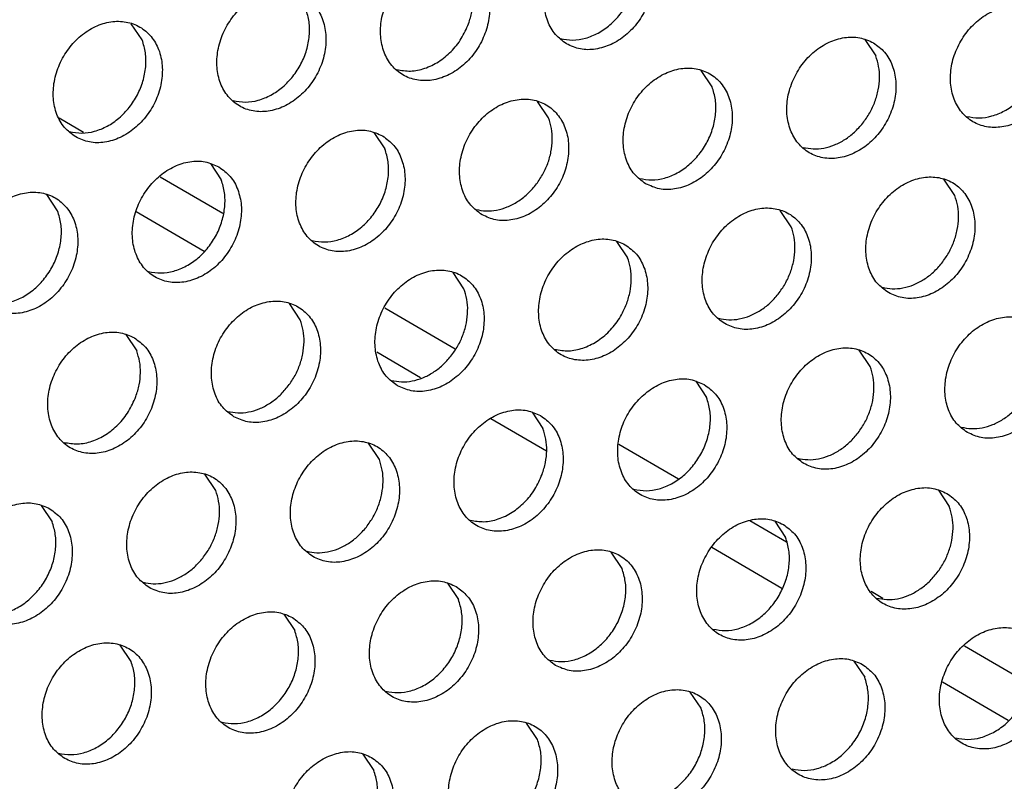
# Model space of a CAD drawing. Units: millimetres. Extents: x -5 to 589, y -7 to 413.
# Drawn here: x 547 to 551, y 95 to 98 of the extents above; entities that cross this region are included whole.
import ezdxf

# ---------------------------------------------------------------- set-up
doc = ezdxf.new("R2010")
doc.units = ezdxf.units.MM

# ---------------------------------------------------------------- blocks, each defined once
blk = doc.blocks.new('standkonsole_vkl_wandstehend_rechts_02_02_02__62', base_point=(4326.003, 747.499))
at = {"color": 1, "linetype": 'Continuous'}
for p, q in [((4376.829, 777.257), (4377.591, 776.813)), ((4379.999, 775.408), (4381.966, 774.26)), ((4379.247, 774.311), (4381.375, 773.069)), ((4387.06, 771.289), (4389.264, 770.003)), ((4386.805, 769.902), (4388.181, 769.099)), ((4390.387, 767.813), (4392.141, 766.789)), ((4394.407, 767.003), (4396.278, 765.912)), ((4398.525, 764.601), (4399.674, 763.931)), ((4397.331, 763.762), (4399.535, 762.476)), ((4402.334, 762.379), (4402.707, 762.161)), ((4405.266, 760.668), (4407.301, 759.482)), ((4404.581, 759.532), (4406.643, 758.329))]:
    blk.add_line(p, q, dxfattribs=at)
blk = doc.blocks.new('ansaugblende_lochung_rv4_6_bg66_wandstehend_02__70', base_point=(3182.736, 505.968))
at = {"color": 1, "linetype": 'Continuous'}
for p, q in [((4379.433, 779.706), (4379.09, 780.218)), ((4402.138, 779.723), (4402.48, 779.21)), ((4397.34, 778.235), (4396.997, 778.747)), ((4392.199, 777.26), (4391.856, 777.772)), ((4386.715, 776.797), (4387.058, 776.285)), ((4381.574, 775.822), (4381.917, 775.31)), ((4404.964, 774.814), (4404.622, 775.327)), ((4376.776, 774.335), (4376.433, 774.847)), ((4399.823, 773.839), (4399.481, 774.352)), ((4394.34, 773.377), (4394.682, 772.864)), ((4389.541, 771.889), (4389.199, 772.402)), ((4384.4, 770.914), (4384.058, 771.427)), ((4378.917, 770.452), (4379.26, 769.939)), ((4402.307, 769.443), (4401.964, 769.956)), ((4396.823, 768.981), (4397.166, 768.468)), ((4391.682, 768.006), (4392.025, 767.493)), ((4386.884, 766.518), (4386.542, 767.031)), ((4381.743, 765.543), (4381.401, 766.056)), ((4404.448, 765.56), (4404.791, 765.048)), ((4376.26, 765.081), (4376.602, 764.568)), ((4399.307, 764.585), (4399.65, 764.073)), ((4394.509, 763.097), (4394.166, 763.61)), ((4389.025, 762.635), (4389.368, 762.122)), ((4383.884, 761.66), (4384.227, 761.147)), ((4379.086, 760.172), (4378.743, 760.685)), ((4401.791, 760.189), (4402.134, 759.677)), ((4396.993, 758.702), (4396.65, 759.214)), ((4391.852, 757.727), (4391.509, 758.239)), ((4386.368, 757.264), (4386.711, 756.752))]:
    blk.add_line(p, q, dxfattribs=at)
for points in [[(4392.767, 779.583), (4393.199, 779.425), (4393.677, 779.42), (4394.163, 779.568), (4394.618, 779.857), (4395.004, 780.264), (4395.291, 780.756), (4395.455, 781.293), (4395.483, 781.831), (4395.372, 782.327), (4395.133, 782.74), (4394.783, 783.038), (4394.352, 783.196), (4393.873, 783.201), (4393.387, 783.053), (4392.933, 782.764), (4392.546, 782.357), (4392.259, 781.865), (4392.095, 781.329), (4392.067, 780.79), (4392.178, 780.295), (4392.418, 779.881), (4392.767, 779.583)], [(4392.573, 779.75), (4392.959, 779.704), (4393.361, 779.763), (4393.758, 779.924), (4394.127, 780.178), (4394.448, 780.512), (4394.704, 780.906), (4394.879, 781.34), (4394.966, 781.788), (4394.958, 782.226), (4394.856, 782.631)], [(4389.642, 782.063), (4389.211, 782.221), (4388.732, 782.226), (4388.246, 782.078), (4387.792, 781.789), (4387.405, 781.382), (4387.119, 780.89), (4386.954, 780.354), (4386.927, 779.815), (4387.037, 779.319), (4387.277, 778.906), (4387.626, 778.608), (4388.058, 778.45), (4388.536, 778.445), (4389.022, 778.593), (4389.477, 778.882), (4389.863, 779.289), (4390.15, 779.781), (4390.314, 780.318), (4390.342, 780.856), (4390.232, 781.352), (4389.992, 781.765), (4389.642, 782.063)], [(4389.689, 780.217), (4389.793, 780.588), (4389.833, 780.961), (4389.806, 781.322), (4389.715, 781.656)], [(4384.501, 781.088), (4384.07, 781.246), (4383.592, 781.251), (4383.105, 781.103), (4382.651, 780.814), (4382.264, 780.407), (4381.978, 779.915), (4381.814, 779.379), (4381.786, 778.84), (4381.896, 778.344), (4382.136, 777.931), (4382.486, 777.633), (4382.917, 777.475), (4383.395, 777.47), (4383.881, 777.618), (4384.336, 777.907), (4384.722, 778.314), (4385.009, 778.806), (4385.173, 779.342), (4385.201, 779.881), (4385.091, 780.377), (4384.851, 780.79), (4384.501, 781.088)], [(4382.291, 777.8), (4382.677, 777.754), (4383.079, 777.813), (4383.476, 777.974), (4383.845, 778.228), (4384.166, 778.562), (4384.422, 778.956), (4384.597, 779.389), (4384.684, 779.838), (4384.676, 780.276), (4384.574, 780.681)], [(4407.549, 780.592), (4407.117, 780.75), (4406.639, 780.755), (4406.153, 780.607), (4405.698, 780.318), (4405.312, 779.911), (4405.025, 779.42), (4404.861, 778.883), (4404.833, 778.345), (4404.943, 777.849), (4405.183, 777.435), (4405.533, 777.137), (4405.964, 776.979), (4406.443, 776.974), (4406.929, 777.122), (4407.383, 777.412), (4407.77, 777.818), (4408.056, 778.31), (4408.221, 778.847), (4408.248, 779.385), (4408.138, 779.881), (4407.898, 780.295), (4407.549, 780.592)], [(4377.345, 776.658), (4377.776, 776.5), (4378.254, 776.495), (4378.74, 776.643), (4379.195, 776.932), (4379.581, 777.339), (4379.868, 777.831), (4380.032, 778.367), (4380.06, 778.906), (4379.95, 779.402), (4379.71, 779.815), (4379.36, 780.113), (4378.929, 780.271), (4378.451, 780.276), (4377.965, 780.128), (4377.51, 779.839), (4377.124, 779.432), (4376.837, 778.94), (4376.673, 778.403), (4376.645, 777.865), (4376.755, 777.369), (4376.995, 776.956), (4377.345, 776.658)], [(4387.432, 778.775), (4387.862, 778.73), (4388.309, 778.815), (4388.744, 779.024), (4389.136, 779.343), (4389.458, 779.75), (4389.689, 780.217)], [(4405.339, 777.305), (4405.724, 777.258), (4406.127, 777.317), (4406.523, 777.478), (4406.892, 777.733), (4407.214, 778.066), (4407.469, 778.461), (4407.645, 778.894), (4407.731, 779.342), (4407.723, 779.781), (4407.621, 780.185)], [(4377.15, 776.825), (4377.536, 776.779), (4377.938, 776.838), (4378.335, 776.999), (4378.704, 777.253), (4379.025, 777.587), (4379.281, 777.981), (4379.456, 778.414), (4379.543, 778.863), (4379.535, 779.301), (4379.433, 779.706)], [(4402.408, 779.617), (4401.976, 779.775), (4401.498, 779.78), (4401.012, 779.632), (4400.557, 779.343), (4400.171, 778.936), (4399.884, 778.444), (4399.72, 777.908), (4399.692, 777.37), (4399.803, 776.874), (4400.042, 776.46), (4400.392, 776.162), (4400.823, 776.004), (4401.302, 775.999), (4401.788, 776.147), (4402.242, 776.436), (4402.629, 776.843), (4402.916, 777.335), (4403.08, 777.872), (4403.108, 778.41), (4402.997, 778.906), (4402.757, 779.32), (4402.408, 779.617)], [(4402.073, 777.091), (4402.291, 777.416), (4402.455, 777.771), (4402.559, 778.143), (4402.598, 778.515), (4402.572, 778.876), (4402.48, 779.21)], [(4395.251, 775.187), (4395.683, 775.029), (4396.161, 775.024), (4396.647, 775.172), (4397.101, 775.461), (4397.488, 775.868), (4397.775, 776.36), (4397.939, 776.897), (4397.967, 777.435), (4397.856, 777.931), (4397.616, 778.344), (4397.267, 778.642), (4396.835, 778.8), (4396.357, 778.805), (4395.871, 778.657), (4395.416, 778.368), (4395.03, 777.961), (4394.743, 777.469), (4394.579, 776.933), (4394.551, 776.395), (4394.662, 775.899), (4394.901, 775.485), (4395.251, 775.187)], [(4395.057, 775.355), (4395.443, 775.308), (4395.845, 775.367), (4396.241, 775.528), (4396.61, 775.783), (4396.932, 776.116), (4397.187, 776.51), (4397.363, 776.944), (4397.449, 777.392), (4397.441, 777.83), (4397.34, 778.235)], [(4390.11, 774.212), (4390.542, 774.054), (4391.02, 774.049), (4391.506, 774.197), (4391.96, 774.486), (4392.347, 774.893), (4392.634, 775.385), (4392.798, 775.922), (4392.826, 776.46), (4392.715, 776.956), (4392.476, 777.369), (4392.126, 777.667), (4391.694, 777.825), (4391.216, 777.83), (4390.73, 777.682), (4390.276, 777.393), (4389.889, 776.986), (4389.602, 776.494), (4389.438, 775.958), (4389.41, 775.42), (4389.521, 774.924), (4389.76, 774.51), (4390.11, 774.212)], [(4391.791, 775.141), (4392.009, 775.466), (4392.173, 775.821), (4392.277, 776.192), (4392.316, 776.565), (4392.29, 776.926), (4392.199, 777.26)], [(4386.985, 776.692), (4386.553, 776.85), (4386.075, 776.855), (4385.589, 776.707), (4385.135, 776.418), (4384.748, 776.011), (4384.461, 775.519), (4384.297, 774.983), (4384.269, 774.445), (4384.38, 773.949), (4384.62, 773.535), (4384.969, 773.237), (4385.401, 773.079), (4385.879, 773.074), (4386.365, 773.222), (4386.82, 773.511), (4387.206, 773.918), (4387.493, 774.41), (4387.657, 774.947), (4387.685, 775.485), (4387.574, 775.981), (4387.335, 776.394), (4386.985, 776.692)], [(4400.198, 776.33), (4400.517, 776.284), (4400.851, 776.311), (4401.186, 776.41), (4401.509, 776.578), (4401.809, 776.808), (4402.073, 777.091)], [(4384.775, 773.404), (4385.161, 773.358), (4385.563, 773.417), (4385.96, 773.578), (4386.329, 773.833), (4386.65, 774.166), (4386.905, 774.56), (4387.081, 774.994), (4387.167, 775.442), (4387.159, 775.88), (4387.058, 776.285)], [(4381.844, 775.717), (4381.412, 775.875), (4380.934, 775.88), (4380.448, 775.732), (4379.994, 775.443), (4379.607, 775.036), (4379.32, 774.544), (4379.156, 774.008), (4379.128, 773.47), (4379.239, 772.974), (4379.479, 772.56), (4379.828, 772.262), (4380.26, 772.104), (4380.738, 772.099), (4381.224, 772.247), (4381.679, 772.536), (4382.065, 772.943), (4382.352, 773.435), (4382.516, 773.972), (4382.544, 774.51), (4382.433, 775.006), (4382.194, 775.419), (4381.844, 775.717)], [(4379.634, 772.429), (4380.02, 772.383), (4380.422, 772.442), (4380.819, 772.603), (4381.188, 772.858), (4381.509, 773.191), (4381.764, 773.585), (4381.94, 774.019), (4382.027, 774.467), (4382.019, 774.905), (4381.917, 775.31)], [(4402.876, 771.766), (4403.307, 771.609), (4403.785, 771.603), (4404.271, 771.751), (4404.726, 772.041), (4405.112, 772.448), (4405.399, 772.939), (4405.563, 773.476), (4405.591, 774.014), (4405.481, 774.51), (4405.241, 774.924), (4404.891, 775.222), (4404.46, 775.379), (4403.982, 775.385), (4403.496, 775.237), (4403.041, 774.947), (4402.655, 774.54), (4402.368, 774.049), (4402.204, 773.512), (4402.176, 772.974), (4402.286, 772.478), (4402.526, 772.064), (4402.876, 771.766)], [(4389.916, 774.379), (4390.236, 774.333), (4390.569, 774.361), (4390.904, 774.46), (4391.228, 774.628), (4391.527, 774.858), (4391.791, 775.141)], [(4374.687, 771.287), (4375.119, 771.129), (4375.597, 771.124), (4376.083, 771.272), (4376.538, 771.561), (4376.924, 771.968), (4377.211, 772.46), (4377.375, 772.997), (4377.403, 773.535), (4377.293, 774.031), (4377.053, 774.444), (4376.703, 774.742), (4376.272, 774.9), (4375.793, 774.905), (4375.307, 774.757), (4374.853, 774.468), (4374.466, 774.061), (4374.179, 773.569), (4374.015, 773.033), (4373.987, 772.495), (4374.098, 771.999), (4374.338, 771.585), (4374.687, 771.287)], [(4404.556, 772.695), (4404.775, 773.021), (4404.939, 773.376), (4405.042, 773.747), (4405.082, 774.12), (4405.055, 774.48), (4404.964, 774.814)], [(4374.493, 771.454), (4374.879, 771.408), (4375.281, 771.467), (4375.678, 771.628), (4376.047, 771.882), (4376.368, 772.216), (4376.624, 772.61), (4376.799, 773.044), (4376.886, 773.492), (4376.878, 773.93), (4376.776, 774.335)], [(4397.735, 770.791), (4398.166, 770.634), (4398.644, 770.628), (4399.13, 770.776), (4399.585, 771.066), (4399.972, 771.473), (4400.258, 771.964), (4400.422, 772.501), (4400.45, 773.039), (4400.34, 773.535), (4400.1, 773.949), (4399.75, 774.247), (4399.319, 774.404), (4398.841, 774.41), (4398.355, 774.261), (4397.9, 773.972), (4397.514, 773.565), (4397.227, 773.074), (4397.063, 772.537), (4397.035, 771.999), (4397.145, 771.503), (4397.385, 771.089), (4397.735, 770.791)], [(4399.415, 771.72), (4399.634, 772.046), (4399.798, 772.401), (4399.902, 772.772), (4399.941, 773.145), (4399.915, 773.505), (4399.823, 773.839)], [(4394.609, 773.271), (4394.178, 773.429), (4393.7, 773.434), (4393.214, 773.286), (4392.759, 772.997), (4392.373, 772.59), (4392.086, 772.099), (4391.922, 771.562), (4391.894, 771.024), (4392.004, 770.528), (4392.244, 770.114), (4392.594, 769.816), (4393.025, 769.659), (4393.503, 769.653), (4393.99, 769.801), (4394.444, 770.091), (4394.831, 770.498), (4395.117, 770.989), (4395.281, 771.526), (4395.309, 772.064), (4395.199, 772.56), (4394.959, 772.974), (4394.609, 773.271)], [(4394.657, 771.426), (4394.761, 771.797), (4394.8, 772.17), (4394.774, 772.53), (4394.682, 772.864)], [(4387.453, 768.841), (4387.884, 768.683), (4388.363, 768.678), (4388.849, 768.826), (4389.303, 769.116), (4389.69, 769.523), (4389.976, 770.014), (4390.141, 770.551), (4390.168, 771.089), (4390.058, 771.585), (4389.818, 771.999), (4389.469, 772.296), (4389.037, 772.454), (4388.559, 772.459), (4388.073, 772.311), (4387.618, 772.022), (4387.232, 771.615), (4386.945, 771.124), (4386.781, 770.587), (4386.753, 770.049), (4386.863, 769.553), (4387.103, 769.139), (4387.453, 768.841)], [(4402.682, 771.934), (4403.001, 771.888), (4403.335, 771.915), (4403.67, 772.015), (4403.993, 772.183), (4404.293, 772.412), (4404.556, 772.695)], [(4389.134, 769.77), (4389.352, 770.096), (4389.516, 770.451), (4389.62, 770.822), (4389.659, 771.195), (4389.633, 771.555), (4389.541, 771.889)], [(4397.541, 770.959), (4397.86, 770.913), (4398.194, 770.94), (4398.529, 771.04), (4398.852, 771.207), (4399.152, 771.437), (4399.415, 771.72)], [(4382.312, 767.866), (4382.743, 767.708), (4383.222, 767.703), (4383.708, 767.851), (4384.162, 768.141), (4384.549, 768.547), (4384.836, 769.039), (4385, 769.576), (4385.028, 770.114), (4384.917, 770.61), (4384.677, 771.024), (4384.328, 771.321), (4383.896, 771.479), (4383.418, 771.484), (4382.932, 771.336), (4382.477, 771.047), (4382.091, 770.64), (4381.804, 770.149), (4381.64, 769.612), (4381.612, 769.074), (4381.723, 768.578), (4381.962, 768.164), (4382.312, 767.866)], [(4392.4, 769.984), (4392.83, 769.939), (4393.277, 770.023), (4393.711, 770.232), (4394.103, 770.551), (4394.426, 770.958), (4394.657, 771.426)], [(4383.993, 768.795), (4384.211, 769.12), (4384.375, 769.475), (4384.479, 769.847), (4384.518, 770.22), (4384.492, 770.58), (4384.4, 770.914)], [(4405.36, 767.371), (4405.791, 767.213), (4406.269, 767.208), (4406.755, 767.356), (4407.21, 767.645), (4407.596, 768.052), (4407.883, 768.544), (4408.047, 769.08), (4408.075, 769.618), (4407.965, 770.114), (4407.725, 770.528), (4407.375, 770.826), (4406.944, 770.984), (4406.466, 770.989), (4405.979, 770.841), (4405.525, 770.552), (4405.138, 770.145), (4404.852, 769.653), (4404.688, 769.116), (4404.66, 768.578), (4404.77, 768.082), (4405.01, 767.668), (4405.36, 767.371)], [(4379.187, 770.346), (4378.755, 770.504), (4378.277, 770.509), (4377.791, 770.361), (4377.336, 770.072), (4376.95, 769.665), (4376.663, 769.173), (4376.499, 768.637), (4376.471, 768.099), (4376.582, 767.603), (4376.821, 767.189), (4377.171, 766.891), (4377.603, 766.733), (4378.081, 766.728), (4378.567, 766.876), (4379.021, 767.166), (4379.408, 767.572), (4379.695, 768.064), (4379.859, 768.601), (4379.887, 769.139), (4379.776, 769.635), (4379.536, 770.049), (4379.187, 770.346)], [(4400.219, 766.396), (4400.65, 766.238), (4401.128, 766.233), (4401.614, 766.381), (4402.069, 766.67), (4402.455, 767.077), (4402.742, 767.569), (4402.906, 768.105), (4402.934, 768.643), (4402.824, 769.139), (4402.584, 769.553), (4402.234, 769.851), (4401.803, 770.009), (4401.325, 770.014), (4400.839, 769.866), (4400.384, 769.576), (4399.998, 769.17), (4399.711, 768.678), (4399.547, 768.141), (4399.519, 767.603), (4399.629, 767.107), (4399.869, 766.693), (4400.219, 766.396)], [(4379.234, 768.5), (4379.338, 768.872), (4379.377, 769.244), (4379.351, 769.605), (4379.26, 769.939)], [(4387.259, 769.009), (4387.578, 768.963), (4387.912, 768.99), (4388.247, 769.089), (4388.57, 769.257), (4388.87, 769.487), (4389.134, 769.77)], [(4401.899, 767.325), (4402.117, 767.65), (4402.281, 768.005), (4402.385, 768.376), (4402.425, 768.749), (4402.398, 769.109), (4402.307, 769.443)], [(4397.093, 768.876), (4396.662, 769.034), (4396.184, 769.039), (4395.698, 768.891), (4395.243, 768.601), (4394.857, 768.195), (4394.57, 767.703), (4394.406, 767.166), (4394.378, 766.628), (4394.488, 766.132), (4394.728, 765.718), (4395.078, 765.421), (4395.509, 765.263), (4395.987, 765.258), (4396.473, 765.406), (4396.928, 765.695), (4397.314, 766.102), (4397.601, 766.593), (4397.765, 767.13), (4397.793, 767.668), (4397.683, 768.164), (4397.443, 768.578), (4397.093, 768.876)], [(4382.118, 768.034), (4382.437, 767.988), (4382.771, 768.015), (4383.106, 768.114), (4383.429, 768.282), (4383.729, 768.512), (4383.993, 768.795)], [(4376.977, 767.059), (4377.407, 767.014), (4377.854, 767.098), (4378.289, 767.307), (4378.68, 767.626), (4379.003, 768.033), (4379.234, 768.5)], [(4394.883, 765.588), (4395.269, 765.541), (4395.671, 765.6), (4396.068, 765.762), (4396.437, 766.016), (4396.758, 766.35), (4397.014, 766.744), (4397.19, 767.177), (4397.276, 767.625), (4397.268, 768.064), (4397.166, 768.468)], [(4405.165, 767.538), (4405.485, 767.492), (4405.819, 767.519), (4406.154, 767.619), (4406.477, 767.787), (4406.776, 768.017), (4407.04, 768.3)], [(4391.952, 767.901), (4391.521, 768.059), (4391.043, 768.064), (4390.557, 767.916), (4390.102, 767.626), (4389.716, 767.219), (4389.429, 766.728), (4389.265, 766.191), (4389.237, 765.653), (4389.347, 765.157), (4389.587, 764.743), (4389.937, 764.446), (4390.368, 764.288), (4390.846, 764.283), (4391.332, 764.431), (4391.787, 764.72), (4392.173, 765.127), (4392.46, 765.618), (4392.624, 766.155), (4392.652, 766.693), (4392.542, 767.189), (4392.302, 767.603), (4391.952, 767.901)], [(4392, 766.055), (4392.103, 766.426), (4392.143, 766.799), (4392.116, 767.159), (4392.025, 767.493)], [(4400.024, 766.563), (4400.344, 766.517), (4400.678, 766.544), (4401.013, 766.644), (4401.336, 766.812), (4401.635, 767.042), (4401.899, 767.325)], [(4384.796, 763.471), (4385.227, 763.313), (4385.705, 763.308), (4386.191, 763.456), (4386.646, 763.745), (4387.032, 764.152), (4387.319, 764.643), (4387.483, 765.18), (4387.511, 765.718), (4387.401, 766.214), (4387.161, 766.628), (4386.811, 766.926), (4386.38, 767.083), (4385.902, 767.089), (4385.416, 766.941), (4384.961, 766.651), (4384.575, 766.244), (4384.288, 765.753), (4384.124, 765.216), (4384.096, 764.678), (4384.206, 764.182), (4384.446, 763.768), (4384.796, 763.471)], [(4386.476, 764.399), (4386.695, 764.725), (4386.859, 765.08), (4386.962, 765.451), (4387.002, 765.824), (4386.975, 766.184), (4386.884, 766.518)], [(4379.655, 762.495), (4380.086, 762.338), (4380.564, 762.332), (4381.05, 762.481), (4381.505, 762.77), (4381.892, 763.177), (4382.178, 763.668), (4382.342, 764.205), (4382.37, 764.743), (4382.26, 765.239), (4382.02, 765.653), (4381.67, 765.951), (4381.239, 766.108), (4380.761, 766.114), (4380.275, 765.966), (4379.82, 765.676), (4379.434, 765.269), (4379.147, 764.778), (4378.983, 764.241), (4378.955, 763.703), (4379.065, 763.207), (4379.305, 762.793), (4379.655, 762.495)], [(4389.743, 764.613), (4390.172, 764.568), (4390.62, 764.653), (4391.054, 764.862), (4391.446, 765.18), (4391.768, 765.587), (4392, 766.055)], [(4381.335, 763.424), (4381.554, 763.75), (4381.718, 764.105), (4381.822, 764.476), (4381.861, 764.849), (4381.835, 765.209), (4381.743, 765.543)], [(4404.718, 765.455), (4404.286, 765.613), (4403.808, 765.618), (4403.322, 765.47), (4402.868, 765.181), (4402.481, 764.774), (4402.194, 764.282), (4402.03, 763.745), (4402.002, 763.207), (4402.113, 762.711), (4402.353, 762.298), (4402.702, 762), (4403.134, 761.842), (4403.612, 761.837), (4404.098, 761.985), (4404.553, 762.274), (4404.939, 762.681), (4405.226, 763.173), (4405.39, 763.709), (4405.418, 764.247), (4405.307, 764.743), (4405.068, 765.157), (4404.718, 765.455)], [(4376.529, 764.976), (4376.098, 765.133), (4375.62, 765.139), (4375.134, 764.991), (4374.679, 764.701), (4374.293, 764.294), (4374.006, 763.803), (4373.842, 763.266), (4373.814, 762.728), (4373.924, 762.232), (4374.164, 761.818), (4374.514, 761.52), (4374.945, 761.363), (4375.423, 761.357), (4375.91, 761.505), (4376.364, 761.795), (4376.751, 762.202), (4377.037, 762.693), (4377.201, 763.23), (4377.229, 763.768), (4377.119, 764.264), (4376.879, 764.678), (4376.529, 764.976)], [(4404.383, 762.929), (4404.601, 763.254), (4404.765, 763.609), (4404.869, 763.98), (4404.908, 764.353), (4404.882, 764.713), (4404.791, 765.048)], [(4374.32, 761.688), (4374.705, 761.641), (4375.108, 761.7), (4375.504, 761.861), (4375.873, 762.116), (4376.195, 762.449), (4376.45, 762.844), (4376.626, 763.277), (4376.712, 763.725), (4376.704, 764.164), (4376.602, 764.568)], [(4399.577, 764.48), (4399.146, 764.638), (4398.667, 764.643), (4398.181, 764.495), (4397.727, 764.206), (4397.34, 763.799), (4397.053, 763.307), (4396.889, 762.77), (4396.861, 762.232), (4396.972, 761.736), (4397.212, 761.323), (4397.561, 761.025), (4397.993, 760.867), (4398.471, 760.862), (4398.957, 761.01), (4399.412, 761.299), (4399.798, 761.706), (4400.085, 762.198), (4400.249, 762.734), (4400.277, 763.272), (4400.167, 763.768), (4399.927, 764.182), (4399.577, 764.48)], [(4384.602, 763.638), (4384.921, 763.592), (4385.255, 763.619), (4385.59, 763.719), (4385.913, 763.887), (4386.213, 764.116), (4386.476, 764.399)], [(4397.367, 761.192), (4397.753, 761.146), (4398.155, 761.205), (4398.552, 761.366), (4398.921, 761.62), (4399.242, 761.954), (4399.498, 762.348), (4399.673, 762.781), (4399.76, 763.23), (4399.752, 763.668), (4399.65, 764.073)], [(4392.42, 760.05), (4392.852, 759.892), (4393.33, 759.887), (4393.816, 760.035), (4394.271, 760.324), (4394.657, 760.731), (4394.944, 761.223), (4395.108, 761.759), (4395.136, 762.297), (4395.026, 762.793), (4394.786, 763.207), (4394.436, 763.505), (4394.005, 763.663), (4393.526, 763.668), (4393.04, 763.52), (4392.586, 763.231), (4392.199, 762.824), (4391.913, 762.332), (4391.748, 761.795), (4391.721, 761.257), (4391.831, 760.761), (4392.071, 760.348), (4392.42, 760.05)], [(4379.461, 762.663), (4379.78, 762.617), (4380.114, 762.644), (4380.449, 762.744), (4380.772, 762.912), (4381.072, 763.141), (4381.335, 763.424)], [(4392.226, 760.217), (4392.612, 760.171), (4393.014, 760.23), (4393.411, 760.391), (4393.78, 760.645), (4394.101, 760.979), (4394.357, 761.373), (4394.532, 761.806), (4394.619, 762.254), (4394.611, 762.693), (4394.509, 763.097)], [(4402.508, 762.167), (4402.828, 762.121), (4403.161, 762.148), (4403.496, 762.248), (4403.82, 762.416), (4404.119, 762.646), (4404.383, 762.929)], [(4389.295, 762.53), (4388.864, 762.688), (4388.386, 762.693), (4387.899, 762.545), (4387.445, 762.256), (4387.058, 761.849), (4386.772, 761.357), (4386.608, 760.82), (4386.58, 760.282), (4386.69, 759.786), (4386.93, 759.373), (4387.28, 759.075), (4387.711, 758.917), (4388.189, 758.912), (4388.675, 759.06), (4389.13, 759.349), (4389.516, 759.756), (4389.803, 760.248), (4389.967, 760.784), (4389.995, 761.322), (4389.885, 761.818), (4389.645, 762.232), (4389.295, 762.53)], [(4387.085, 759.242), (4387.471, 759.196), (4387.873, 759.255), (4388.27, 759.416), (4388.639, 759.67), (4388.96, 760.004), (4389.216, 760.398), (4389.391, 760.831), (4389.478, 761.279), (4389.47, 761.718), (4389.368, 762.122)], [(4384.154, 761.555), (4383.723, 761.713), (4383.245, 761.718), (4382.759, 761.57), (4382.304, 761.281), (4381.918, 760.874), (4381.631, 760.382), (4381.467, 759.845), (4381.439, 759.307), (4381.549, 758.811), (4381.789, 758.398), (4382.139, 758.1), (4382.57, 757.942), (4383.048, 757.937), (4383.534, 758.085), (4383.989, 758.374), (4384.375, 758.781), (4384.662, 759.273), (4384.826, 759.809), (4384.854, 760.347), (4384.744, 760.843), (4384.504, 761.257), (4384.154, 761.555)], [(4381.944, 758.267), (4382.33, 758.221), (4382.732, 758.28), (4383.129, 758.441), (4383.498, 758.695), (4383.819, 759.029), (4384.075, 759.423), (4384.251, 759.856), (4384.337, 760.304), (4384.329, 760.743), (4384.227, 761.147)], [(4407.202, 761.059), (4406.77, 761.217), (4406.292, 761.222), (4405.806, 761.074), (4405.351, 760.785), (4404.965, 760.378), (4404.678, 759.886), (4404.514, 759.35), (4404.486, 758.811), (4404.597, 758.316), (4404.836, 757.902), (4405.186, 757.604), (4405.618, 757.446), (4406.096, 757.441), (4406.582, 757.589), (4407.036, 757.878), (4407.423, 758.285), (4407.71, 758.777), (4407.874, 759.314), (4407.902, 759.852), (4407.791, 760.348), (4407.551, 760.761), (4407.202, 761.059)], [(4376.998, 757.125), (4377.429, 756.967), (4377.907, 756.962), (4378.393, 757.11), (4378.848, 757.399), (4379.234, 757.806), (4379.521, 758.298), (4379.685, 758.834), (4379.713, 759.372), (4379.603, 759.868), (4379.363, 760.282), (4379.013, 760.58), (4378.582, 760.738), (4378.104, 760.743), (4377.618, 760.595), (4377.163, 760.306), (4376.777, 759.899), (4376.49, 759.407), (4376.326, 758.87), (4376.298, 758.332), (4376.408, 757.836), (4376.648, 757.422), (4376.998, 757.125)], [(4404.992, 757.771), (4405.377, 757.725), (4405.78, 757.784), (4406.176, 757.945), (4406.545, 758.199), (4406.867, 758.533), (4407.122, 758.927), (4407.298, 759.36), (4407.384, 759.809), (4407.376, 760.247), (4407.274, 760.652)], [(4376.804, 757.292), (4377.189, 757.246), (4377.591, 757.305), (4377.988, 757.466), (4378.357, 757.72), (4378.678, 758.054), (4378.934, 758.448), (4379.11, 758.881), (4379.196, 759.329), (4379.188, 759.768), (4379.086, 760.172)], [(4402.061, 760.084), (4401.629, 760.242), (4401.151, 760.247), (4400.665, 760.099), (4400.21, 759.81), (4399.824, 759.403), (4399.537, 758.911), (4399.373, 758.375), (4399.345, 757.836), (4399.456, 757.34), (4399.695, 756.927), (4400.045, 756.629), (4400.477, 756.471), (4400.955, 756.466), (4401.441, 756.614), (4401.895, 756.903), (4402.282, 757.31), (4402.569, 757.802), (4402.733, 758.339), (4402.761, 758.877), (4402.65, 759.373), (4402.41, 759.786), (4402.061, 760.084)], [(4399.851, 756.796), (4400.237, 756.75), (4400.639, 756.809), (4401.035, 756.97), (4401.405, 757.224), (4401.726, 757.558), (4401.981, 757.952), (4402.157, 758.385), (4402.243, 758.834), (4402.235, 759.272), (4402.134, 759.677)], [(4394.904, 755.654), (4395.336, 755.496), (4395.814, 755.491), (4396.3, 755.639), (4396.754, 755.928), (4397.141, 756.335), (4397.428, 756.827), (4397.592, 757.363), (4397.62, 757.902), (4397.509, 758.398), (4397.27, 758.811), (4396.92, 759.109), (4396.488, 759.267), (4396.01, 759.272), (4395.524, 759.124), (4395.07, 758.835), (4394.683, 758.428), (4394.396, 757.936), (4394.232, 757.4), (4394.204, 756.861), (4394.315, 756.365), (4394.554, 755.952), (4394.904, 755.654)], [(4394.71, 755.821), (4395.096, 755.775), (4395.498, 755.834), (4395.894, 755.995), (4396.264, 756.249), (4396.585, 756.583), (4396.84, 756.977), (4397.016, 757.41), (4397.102, 757.859), (4397.094, 758.297), (4396.993, 758.702)], [(4389.763, 754.679), (4390.195, 754.521), (4390.673, 754.516), (4391.159, 754.664), (4391.614, 754.953), (4392, 755.36), (4392.287, 755.852), (4392.451, 756.388), (4392.479, 756.927), (4392.368, 757.423), (4392.129, 757.836), (4391.779, 758.134), (4391.347, 758.292), (4390.869, 758.297), (4390.383, 758.149), (4389.929, 757.86), (4389.542, 757.453), (4389.255, 756.961), (4389.091, 756.424), (4389.063, 755.886), (4389.174, 755.39), (4389.414, 754.977), (4389.763, 754.679)], [(4389.569, 754.846), (4389.955, 754.8), (4390.357, 754.859), (4390.754, 755.02), (4391.123, 755.274), (4391.444, 755.608), (4391.699, 756.002), (4391.875, 756.435), (4391.961, 756.884), (4391.953, 757.322), (4391.852, 757.727)], [(4386.638, 757.159), (4386.206, 757.317), (4385.728, 757.322), (4385.242, 757.174), (4384.788, 756.885), (4384.401, 756.478), (4384.114, 755.986), (4383.95, 755.449), (4383.922, 754.911), (4384.033, 754.415), (4384.273, 754.002), (4384.622, 753.704), (4385.054, 753.546), (4385.532, 753.541), (4386.018, 753.689), (4386.473, 753.978), (4386.859, 754.385), (4387.146, 754.877), (4387.31, 755.413), (4387.338, 755.951), (4387.227, 756.447), (4386.988, 756.861), (4386.638, 757.159)], [(4384.428, 753.871), (4384.814, 753.825), (4385.216, 753.884), (4385.613, 754.045), (4385.982, 754.299), (4386.303, 754.633), (4386.558, 755.027), (4386.734, 755.46), (4386.821, 755.909), (4386.813, 756.347), (4386.711, 756.752)]]:
    blk.add_spline(points, degree=3, dxfattribs=at)
blk = doc.blocks.new('verkleidung_umluft_bg66_wandstehend_an-re_kacontroller_links__77', base_point=(3068.569, 505.968))
for name, p in [('ansaugblende_lochung_rv4_6_bg66_wandstehend_02__70', (3182.736, 505.968)), ('standkonsole_vkl_wandstehend_rechts_02_02_02__62', (4326.003, 747.499))]:
    blk.add_blockref(name, p)
blk = doc.blocks.new('Allg_Ansicht1', base_point=(3840, 952))
blk.add_blockref('verkleidung_umluft_bg66_wandstehend_an-re_kacontroller_links__77', (3068.569, 505.968))

msp = doc.modelspace()

# ---------------------------------------------------------------- block references
at = {"xscale": 0.125, "yscale": 0.125, "zscale": 0.125}
msp.add_blockref('Allg_Ansicht1', (480, 119), dxfattribs=at)

doc.saveas('drawing.dxf')
